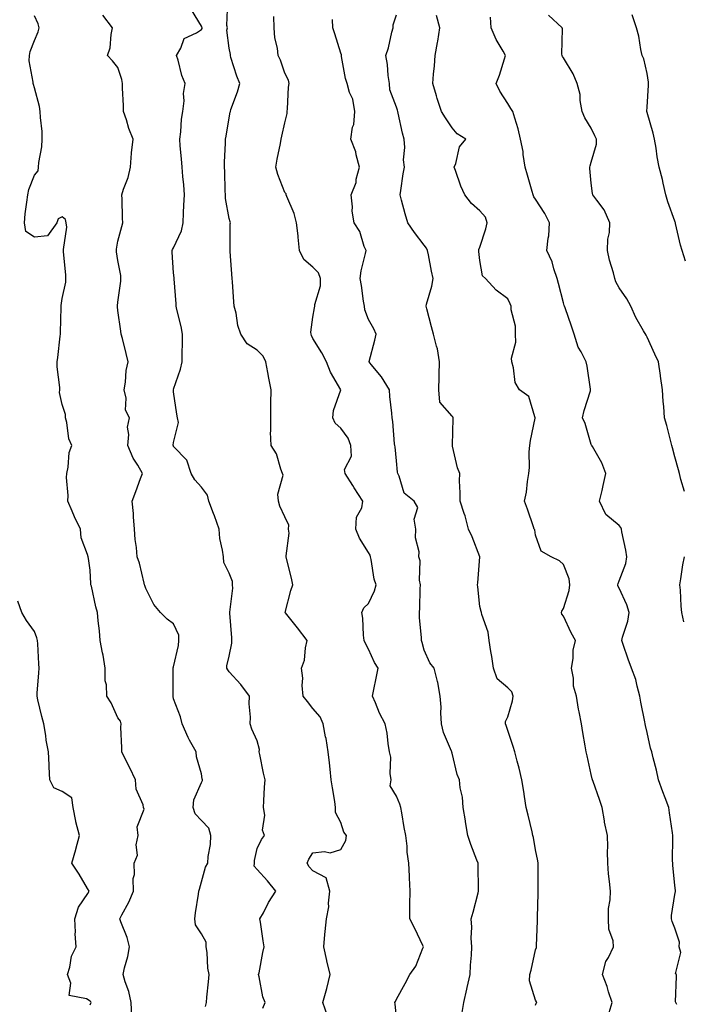
# Model space of a CAD drawing. Units: inches. Extents: x 1039763 to 1042403, y 7208138 to 7210778.
# Drawn here: x 1041703 to 1041941, y 7209641 to 7209995 of the extents above; entities that cross this region are included whole.
import ezdxf

# ---------------------------------------------------------------- set-up
doc = ezdxf.new("R2010")
doc.units = ezdxf.units.IN
doc.header["$MEASUREMENT"] = 0
doc.layers.add('Contour_10397208', color=7, linetype='Continuous', true_color=0x648711)

msp = doc.modelspace()

# ---------------------------------------------------------------- linework, layer by layer
at = {"layer": 'Contour_10397208'}
for points in [[(1041813.26, 7209637.13, 2994), (1041811.62, 7209641.92, 2994), (1041813.03, 7209646.9, 2994), (1041813.05, 7209646.92, 2994), (1041814.22, 7209651.92, 2994), (1041813.11, 7209656.86, 2994), (1041813.09, 7209656.96, 2994), (1041811.96, 7209661.92, 2994), (1041812.41, 7209666.28, 2994), (1041812.52, 7209667.45, 2994), (1041812.99, 7209671.92, 2994), (1041813.77, 7209676.2, 2994), (1041813.66, 7209677.53, 2994), (1041814.14, 7209681.92, 2994), (1041812.8, 7209686.67, 2994), (1041808.05, 7209689.21, 2994), (1041806.74, 7209690.61, 2994), (1041805.96, 7209691.92, 2994), (1041806.6, 7209693.37, 2994), (1041808.05, 7209695.61, 2994), (1041812.27, 7209696.14, 2994), (1041814.28, 7209695.69, 2994), (1041818.05, 7209696.84, 2994), (1041819.92, 7209700.05, 2994), (1041820.12, 7209701.92, 2994), (1041819.16, 7209703.03, 2994), (1041818.05, 7209706.53, 2994), (1041816.23, 7209710.1, 2994), (1041816.25, 7209711.92, 2994), (1041815.94, 7209714.03, 2994), (1041815.08, 7209718.95, 2994), (1041814.67, 7209721.92, 2994), (1041814.22, 7209725.75, 2994), (1041814.09, 7209727.96, 2994), (1041813.58, 7209731.92, 2994), (1041812.78, 7209736.65, 2994), (1041812.62, 7209737.35, 2994), (1041811.78, 7209741.92, 2994), (1041810.67, 7209744.54, 2994), (1041808.05, 7209747.49, 2994), (1041806.12, 7209749.99, 2994), (1041804.59, 7209751.92, 2994), (1041804.24, 7209755.73, 2994), (1041804.46, 7209758.33, 2994), (1041803.97, 7209761.92, 2994), (1041805.08, 7209764.89, 2994), (1041805.41, 7209769.28, 2994), (1041806.06, 7209771.92, 2994), (1041802.52, 7209776.39, 2994), (1041798.19, 7209781.78, 2994), (1041798.07, 7209781.92, 2994), (1041798.09, 7209781.96, 2994), (1041800.14, 7209789.83, 2994), (1041800.86, 7209791.92, 2994), (1041800.41, 7209794.28, 2994), (1041798.64, 7209801.33, 2994), (1041798.52, 7209801.92, 2994), (1041798.42, 7209802.29, 2994), (1041799.55, 7209810.42, 2994), (1041799.34, 7209811.92, 2994), (1041799.46, 7209813.33, 2994), (1041798.05, 7209816.33, 2994), (1041796.25, 7209820.12, 2994), (1041795.73, 7209821.92, 2994), (1041795.47, 7209824.5, 2994), (1041797.37, 7209831.24, 2994), (1041797.21, 7209831.92, 2994), (1041796.6, 7209833.37, 2994), (1041795.02, 7209838.89, 2994), (1041793.07, 7209841.92, 2994), (1041792.89, 7209846.76, 2994), (1041793.01, 7209846.96, 2994), (1041792.95, 7209851.92, 2994), (1041792.99, 7209856.86, 2994), (1041792.97, 7209857, 2994), (1041793.03, 7209861.92, 2994), (1041792.27, 7209866.14, 2994), (1041791.84, 7209868.13, 2994), (1041791.12, 7209871.92, 2994), (1041790.16, 7209874.03, 2994), (1041788.05, 7209876.12, 2994), (1041784.51, 7209878.38, 2994), (1041782.23, 7209881.92, 2994), (1041781.14, 7209885.01, 2994), (1041780.47, 7209889.5, 2994), (1041779.85, 7209891.92, 2994), (1041779.67, 7209893.54, 2994), (1041779.26, 7209900.71, 2994), (1041779.14, 7209901.92, 2994), (1041778.4, 7209911.57, 2994), (1041778.36, 7209911.92, 2994), (1041778.38, 7209912.25, 2994), (1041778.42, 7209921.55, 2994), (1041778.44, 7209921.92, 2994), (1041778.32, 7209922.19, 2994), (1041778.05, 7209923.4, 2994), (1041776.72, 7209930.59, 2994), (1041776.66, 7209931.92, 2994), (1041776.59, 7209933.38, 2994), (1041776.45, 7209940.32, 2994), (1041776.33, 7209941.92, 2994), (1041776.35, 7209943.62, 2994), (1041776.68, 7209950.55, 2994), (1041776.7, 7209951.92, 2994), (1041776.98, 7209952.99, 2994), (1041778.05, 7209959.58, 2994), (1041778.4, 7209961.57, 2994), (1041778.46, 7209961.92, 2994), (1041778.66, 7209962.53, 2994), (1041781.02, 7209968.95, 2994), (1041781.78, 7209971.92, 2994), (1041780.73, 7209974.6, 2994), (1041778.66, 7209981.31, 2994), (1041778.46, 7209981.92, 2994), (1041778.44, 7209982.31, 2994), (1041778.05, 7209984.58, 2994), (1041777.21, 7209991.08, 2994), (1041777.35, 7209991.92, 2994), (1041777.19, 7209992.78, 2994), (1041777.48, 7210001.35, 2994)], [(1041743.07, 7209636.94, 2997), (1041742.82, 7209641.92, 2997), (1041742, 7209645.87, 2997), (1041740.69, 7209649.28, 2997), (1041739.94, 7209651.92, 2997), (1041740.45, 7209654.32, 2997), (1041741.57, 7209658.4, 2997), (1041742.19, 7209661.92, 2997), (1041741.33, 7209665.2, 2997), (1041739.14, 7209670.83, 2997), (1041738.79, 7209671.92, 2997), (1041739.51, 7209673.38, 2997), (1041742.01, 7209677.96, 2997), (1041743.6, 7209681.92, 2997), (1041743.52, 7209686.45, 2997), (1041744.05, 7209687.92, 2997), (1041743.87, 7209691.92, 2997), (1041745.14, 7209694.83, 2997), (1041744.67, 7209698.54, 2997), (1041745.32, 7209701.92, 2997), (1041745, 7209704.97, 2997), (1041747.48, 7209711.35, 2997), (1041747.29, 7209711.92, 2997), (1041747.13, 7209712.84, 2997), (1041744.67, 7209718.54, 2997), (1041744.38, 7209721.92, 2997), (1041742.31, 7209726.18, 2997), (1041740.78, 7209729.19, 2997), (1041739.42, 7209731.92, 2997), (1041739.48, 7209733.35, 2997), (1041739.16, 7209740.81, 2997), (1041739.22, 7209741.92, 2997), (1041739.03, 7209742.9, 2997), (1041738.05, 7209744.13, 2997), (1041735.59, 7209749.46, 2997), (1041734.07, 7209751.92, 2997), (1041733.97, 7209756, 2997), (1041733.5, 7209757.37, 2997), (1041733.44, 7209761.92, 2997), (1041732.76, 7209766.63, 2997), (1041732.54, 7209767.43, 2997), (1041731.72, 7209771.92, 2997), (1041731.45, 7209775.32, 2997), (1041731, 7209778.97, 2997), (1041730.75, 7209781.92, 2997), (1041730.1, 7209783.97, 2997), (1041728.52, 7209791.45, 2997), (1041728.38, 7209791.92, 2997), (1041728.34, 7209792.21, 2997), (1041728.05, 7209797.12, 2997), (1041727.48, 7209801.35, 2997), (1041727.33, 7209801.92, 2997), (1041727.19, 7209802.78, 2997), (1041724.92, 7209808.8, 2997), (1041724.65, 7209811.92, 2997), (1041722.48, 7209816.35, 2997), (1041721.64, 7209818.33, 2997), (1041720.02, 7209821.92, 2997), (1041720.16, 7209824.03, 2997), (1041719.57, 7209830.4, 2997), (1041719.71, 7209831.92, 2997), (1041720.22, 7209834.09, 2997), (1041720.51, 7209839.46, 2997), (1041721.45, 7209841.92, 2997), (1041720.41, 7209844.28, 2997), (1041719.75, 7209850.22, 2997), (1041719.28, 7209851.92, 2997), (1041719.24, 7209853.11, 2997), (1041718.05, 7209856.65, 2997), (1041717.11, 7209860.98, 2997), (1041717.15, 7209861.92, 2997), (1041717.17, 7209862.8, 2997), (1041716.25, 7209870.12, 2997), (1041716.29, 7209871.92, 2997), (1041716.43, 7209873.54, 2997), (1041717.37, 7209881.24, 2997), (1041717.42, 7209881.92, 2997), (1041717.42, 7209882.55, 2997), (1041717.68, 7209891.55, 2997), (1041717.68, 7209891.92, 2997), (1041717.72, 7209892.25, 2997), (1041718.05, 7209894.67, 2997), (1041719.38, 7209900.59, 2997), (1041719.32, 7209901.92, 2997), (1041719.38, 7209903.25, 2997), (1041718.54, 7209911.43, 2997), (1041718.56, 7209911.92, 2997), (1041718.46, 7209912.33, 2997), (1041719.69, 7209920.28, 2997), (1041719.5, 7209921.92, 2997), (1041719.22, 7209923.09, 2997), (1041718.05, 7209924.01, 2997), (1041716.59, 7209923.38, 2997), (1041716.16, 7209921.92, 2997), (1041712.8, 7209917.17, 2997), (1041708.05, 7209916.76, 2997), (1041704.96, 7209918.83, 2997), (1041704.53, 7209921.92, 2997), (1041704.81, 7209925.16, 2997), (1041705.41, 7209929.28, 2997), (1041705.67, 7209931.92, 2997), (1041706.06, 7209933.91, 2997), (1041708.05, 7209938.97, 2997), (1041709.44, 7209940.53, 2997), (1041709.57, 7209941.92, 2997), (1041709.67, 7209943.54, 2997), (1041710.78, 7209949.19, 2997), (1041710.9, 7209951.92, 2997), (1041710.8, 7209954.67, 2997), (1041710.2, 7209959.77, 2997), (1041710.1, 7209961.92, 2997), (1041709.85, 7209963.72, 2997), (1041708.05, 7209970.38, 2997), (1041707.7, 7209971.57, 2997), (1041707.6, 7209971.92, 2997), (1041707.6, 7209972.37, 2997), (1041706.23, 7209980.1, 2997), (1041706.25, 7209981.92, 2997), (1041706.53, 7209983.44, 2997), (1041708.05, 7209987.33, 2997), (1041709.48, 7209990.49, 2997), (1041709.83, 7209991.92, 2997), (1041709.44, 7209993.31, 2997), (1041708.05, 7209996.22, 2997)], [(1041769.53, 7209640.44, 2996), (1041769.83, 7209641.92, 2996), (1041770, 7209643.87, 2996), (1041770.63, 7209649.34, 2996), (1041770.86, 7209651.92, 2996), (1041770.37, 7209654.24, 2996), (1041770.1, 7209659.87, 2996), (1041769.79, 7209661.92, 2996), (1041769.69, 7209663.56, 2996), (1041768.05, 7209666.53, 2996), (1041765.92, 7209669.79, 2996), (1041765.71, 7209671.92, 2996), (1041765.92, 7209674.05, 2996), (1041766.98, 7209680.85, 2996), (1041767.09, 7209681.92, 2996), (1041767.33, 7209682.64, 2996), (1041768.05, 7209685.28, 2996), (1041769.46, 7209690.51, 2996), (1041770.37, 7209691.92, 2996), (1041770.43, 7209694.3, 2996), (1041771.33, 7209698.64, 2996), (1041771.39, 7209701.92, 2996), (1041770.67, 7209704.54, 2996), (1041768.05, 7209707.21, 2996), (1041765.78, 7209709.65, 2996), (1041765.12, 7209711.92, 2996), (1041765.32, 7209714.65, 2996), (1041768.05, 7209720.87, 2996), (1041768.4, 7209721.57, 2996), (1041768.38, 7209721.92, 2996), (1041768.32, 7209722.19, 2996), (1041768.05, 7209724.03, 2996), (1041766.29, 7209730.16, 2996), (1041766.12, 7209731.92, 2996), (1041763.81, 7209736.16, 2996), (1041763.25, 7209737.12, 2996), (1041761.08, 7209741.92, 2996), (1041760.59, 7209744.46, 2996), (1041758.05, 7209750.94, 2996), (1041757.87, 7209751.74, 2996), (1041757.85, 7209751.92, 2996), (1041757.85, 7209752.12, 2996), (1041757.93, 7209761.8, 2996), (1041757.95, 7209761.92, 2996), (1041757.91, 7209762.06, 2996), (1041758.05, 7209762.45, 2996), (1041759.87, 7209770.1, 2996), (1041759.94, 7209771.92, 2996), (1041759.89, 7209773.76, 2996), (1041758.05, 7209777.94, 2996), (1041755.69, 7209779.56, 2996), (1041753.38, 7209781.92, 2996), (1041750.96, 7209784.83, 2996), (1041748.05, 7209790.57, 2996), (1041747.76, 7209791.63, 2996), (1041747.64, 7209791.92, 2996), (1041747.46, 7209792.51, 2996), (1041745.75, 7209799.62, 2996), (1041744.98, 7209801.92, 2996), (1041744.69, 7209805.28, 2996), (1041744.28, 7209808.15, 2996), (1041743.99, 7209811.92, 2996), (1041743.66, 7209816.31, 2996), (1041743.6, 7209817.47, 2996), (1041743.23, 7209821.92, 2996), (1041744.53, 7209825.44, 2996), (1041746.17, 7209830.05, 2996), (1041746.86, 7209831.92, 2996), (1041745.16, 7209834.81, 2996), (1041743.48, 7209837.35, 2996), (1041741.62, 7209841.92, 2996), (1041742.01, 7209845.88, 2996), (1041741.45, 7209848.52, 2996), (1041742.17, 7209851.92, 2996), (1041740.78, 7209854.65, 2996), (1041741.04, 7209858.93, 2996), (1041740.35, 7209861.92, 2996), (1041740.8, 7209864.67, 2996), (1041741.08, 7209868.89, 2996), (1041741.7, 7209871.92, 2996), (1041741.04, 7209874.91, 2996), (1041739.65, 7209880.32, 2996), (1041739.28, 7209881.92, 2996), (1041739.14, 7209883.01, 2996), (1041738.05, 7209890.4, 2996), (1041737.87, 7209891.74, 2996), (1041737.89, 7209891.92, 2996), (1041737.89, 7209892.08, 2996), (1041738.05, 7209893.4, 2996), (1041739.09, 7209900.88, 2996), (1041739.1, 7209901.92, 2996), (1041739.1, 7209902.97, 2996), (1041738.05, 7209908.33, 2996), (1041737.56, 7209911.43, 2996), (1041737.56, 7209911.92, 2996), (1041737.52, 7209912.45, 2996), (1041738.05, 7209915.3, 2996), (1041739.44, 7209920.53, 2996), (1041739.81, 7209921.92, 2996), (1041739.69, 7209923.56, 2996), (1041739.61, 7209930.36, 2996), (1041739.51, 7209931.92, 2996), (1041740.08, 7209933.95, 2996), (1041741.76, 7209938.21, 2996), (1041742.54, 7209941.92, 2996), (1041742.99, 7209946.86, 2996), (1041742.99, 7209946.98, 2996), (1041743.54, 7209951.92, 2996), (1041741.92, 7209955.79, 2996), (1041741.14, 7209958.83, 2996), (1041740.12, 7209961.92, 2996), (1041740.1, 7209963.97, 2996), (1041739.67, 7209970.3, 2996), (1041739.65, 7209971.92, 2996), (1041739.48, 7209973.35, 2996), (1041738.05, 7209977.7, 2996), (1041736.14, 7209980.01, 2996), (1041734.36, 7209981.92, 2996), (1041735.3, 7209984.67, 2996), (1041735.61, 7209989.48, 2996), (1041736.16, 7209991.92, 2996), (1041732.62, 7209996.49, 2996)], [(1041790.12, 7209639.85, 2995), (1041790.9, 7209641.92, 2995), (1041790.08, 7209643.95, 2995), (1041788.79, 7209651.18, 2995), (1041788.58, 7209651.92, 2995), (1041788.73, 7209652.6, 2995), (1041790.08, 7209659.89, 2995), (1041790.61, 7209661.92, 2995), (1041790.2, 7209664.07, 2995), (1041789.26, 7209670.71, 2995), (1041789.05, 7209671.92, 2995), (1041790.28, 7209674.15, 2995), (1041792.17, 7209677.8, 2995), (1041794.75, 7209681.92, 2995), (1041791.72, 7209685.59, 2995), (1041788.05, 7209689.63, 2995), (1041787.03, 7209690.9, 2995), (1041787.07, 7209691.92, 2995), (1041787.11, 7209692.86, 2995), (1041788.05, 7209697.17, 2995), (1041789.57, 7209700.4, 2995), (1041790.73, 7209701.92, 2995), (1041789.92, 7209703.8, 2995), (1041790.82, 7209709.15, 2995), (1041790.35, 7209711.92, 2995), (1041790.51, 7209714.38, 2995), (1041790.73, 7209719.24, 2995), (1041790.92, 7209721.92, 2995), (1041790.37, 7209724.24, 2995), (1041789.01, 7209730.96, 2995), (1041788.79, 7209731.92, 2995), (1041788.85, 7209732.72, 2995), (1041788.05, 7209735.83, 2995), (1041786.19, 7209740.06, 2995), (1041785.55, 7209741.92, 2995), (1041785.65, 7209744.32, 2995), (1041785.24, 7209749.11, 2995), (1041785.32, 7209751.92, 2995), (1041782.19, 7209756.06, 2995), (1041778.05, 7209760.67, 2995), (1041777.52, 7209761.39, 2995), (1041777.17, 7209761.92, 2995), (1041777.15, 7209762.82, 2995), (1041778.05, 7209766.33, 2995), (1041778.97, 7209771, 2995), (1041778.91, 7209771.92, 2995), (1041779.01, 7209772.88, 2995), (1041778.21, 7209781.76, 2995), (1041778.23, 7209781.92, 2995), (1041778.19, 7209782.06, 2995), (1041779.32, 7209790.65, 2995), (1041779.2, 7209791.92, 2995), (1041779.16, 7209793.03, 2995), (1041778.05, 7209796.1, 2995), (1041776.08, 7209799.95, 2995), (1041775.94, 7209801.92, 2995), (1041775.65, 7209804.32, 2995), (1041774.71, 7209808.58, 2995), (1041774.36, 7209811.92, 2995), (1041772.8, 7209816.67, 2995), (1041772.42, 7209817.55, 2995), (1041770.75, 7209821.92, 2995), (1041770.24, 7209824.11, 2995), (1041768.05, 7209826.94, 2995), (1041765.67, 7209829.54, 2995), (1041764.42, 7209831.92, 2995), (1041762.82, 7209836.69, 2995), (1041758.05, 7209841.61, 2995), (1041757.97, 7209841.84, 2995), (1041757.93, 7209841.92, 2995), (1041757.95, 7209842.02, 2995), (1041758.05, 7209843.05, 2995), (1041759.79, 7209850.18, 2995), (1041759.5, 7209851.92, 2995), (1041759.26, 7209853.13, 2995), (1041758.05, 7209861.14, 2995), (1041757.97, 7209861.84, 2995), (1041757.95, 7209861.92, 2995), (1041757.97, 7209862, 2995), (1041758.05, 7209862.21, 2995), (1041760.59, 7209869.38, 2995), (1041761.16, 7209871.92, 2995), (1041761.16, 7209875.03, 2995), (1041761.29, 7209878.68, 2995), (1041761.29, 7209881.92, 2995), (1041760.82, 7209884.69, 2995), (1041759.22, 7209890.75, 2995), (1041758.99, 7209891.92, 2995), (1041758.93, 7209892.8, 2995), (1041758.23, 7209901.74, 2995), (1041758.21, 7209901.92, 2995), (1041758.21, 7209902.08, 2995), (1041758.05, 7209903.99, 2995), (1041757.52, 7209911.39, 2995), (1041757.54, 7209911.92, 2995), (1041757.68, 7209912.29, 2995), (1041758.05, 7209912.9, 2995), (1041760.94, 7209919.03, 2995), (1041761.43, 7209921.92, 2995), (1041761.64, 7209925.51, 2995), (1041761.78, 7209928.19, 2995), (1041762.01, 7209931.92, 2995), (1041761.7, 7209935.57, 2995), (1041761.41, 7209938.56, 2995), (1041761.12, 7209941.92, 2995), (1041760.94, 7209944.81, 2995), (1041760.47, 7209949.5, 2995), (1041760.32, 7209951.92, 2995), (1041760.69, 7209954.56, 2995), (1041760.86, 7209959.11, 2995), (1041761.35, 7209961.92, 2995), (1041761.8, 7209965.67, 2995), (1041761.59, 7209968.38, 2995), (1041762.23, 7209971.92, 2995), (1041760.96, 7209974.83, 2995), (1041759.69, 7209980.28, 2995), (1041759.14, 7209981.92, 2995), (1041760.69, 7209984.56, 2995), (1041761.88, 7209988.09, 2995), (1041766.27, 7209990.14, 2995), (1041768.05, 7209991.33, 2995), (1041768.26, 7209991.71, 2995), (1041768.28, 7209991.92, 2995), (1041768.25, 7209992.12, 2995), (1041768.05, 7209992.53, 2995), (1041764.5, 7209998.37, 2995)], [(1041838.05, 7209636.55, 2993), (1041837.58, 7209641.45, 2993), (1041837.54, 7209641.92, 2993), (1041837.68, 7209642.29, 2993), (1041838.05, 7209643.07, 2993), (1041841.19, 7209648.78, 2993), (1041842.84, 7209651.92, 2993), (1041845.04, 7209654.93, 2993), (1041847.54, 7209661.41, 2993), (1041847.8, 7209661.92, 2993), (1041847.54, 7209662.43, 2993), (1041844.65, 7209668.52, 2993), (1041842.91, 7209671.92, 2993), (1041842.93, 7209676.8, 2993), (1041842.93, 7209677.04, 2993), (1041842.95, 7209681.92, 2993), (1041842.76, 7209686.63, 2993), (1041842.72, 7209687.25, 2993), (1041842.52, 7209691.92, 2993), (1041841.98, 7209695.85, 2993), (1041841.88, 7209698.09, 2993), (1041841.45, 7209701.92, 2993), (1041840.9, 7209704.77, 2993), (1041839.98, 7209709.99, 2993), (1041839.61, 7209711.92, 2993), (1041839.28, 7209713.15, 2993), (1041838.05, 7209716.04, 2993), (1041835.88, 7209719.75, 2993), (1041836.17, 7209721.92, 2993), (1041835.8, 7209724.17, 2993), (1041836.12, 7209729.99, 2993), (1041835.59, 7209731.92, 2993), (1041835.06, 7209734.91, 2993), (1041834.73, 7209738.6, 2993), (1041834.01, 7209741.92, 2993), (1041831.98, 7209745.85, 2993), (1041830.51, 7209749.46, 2993), (1041829.42, 7209751.92, 2993), (1041829.79, 7209753.66, 2993), (1041830.96, 7209759.01, 2993), (1041831.53, 7209761.92, 2993), (1041830.18, 7209764.05, 2993), (1041828.05, 7209768.76, 2993), (1041826.92, 7209770.79, 2993), (1041826.51, 7209771.92, 2993), (1041826.21, 7209773.76, 2993), (1041826.06, 7209779.93, 2993), (1041825.59, 7209781.92, 2993), (1041826.35, 7209783.62, 2993), (1041828.05, 7209785.22, 2993), (1041830.24, 7209789.73, 2993), (1041830.82, 7209791.92, 2993), (1041830.04, 7209793.91, 2993), (1041828.97, 7209801, 2993), (1041828.71, 7209801.92, 2993), (1041828.67, 7209802.55, 2993), (1041828.05, 7209803.56, 2993), (1041824.75, 7209808.62, 2993), (1041823.52, 7209811.92, 2993), (1041823.75, 7209816.22, 2993), (1041825.67, 7209819.54, 2993), (1041826.06, 7209821.92, 2993), (1041822.89, 7209826.76, 2993), (1041822.41, 7209827.56, 2993), (1041819.67, 7209831.92, 2993), (1041819.44, 7209833.31, 2993), (1041821.88, 7209838.09, 2993), (1041821.72, 7209841.92, 2993), (1041820.69, 7209844.56, 2993), (1041818.05, 7209848.13, 2993), (1041816.02, 7209849.89, 2993), (1041815.28, 7209851.92, 2993), (1041815.51, 7209854.46, 2993), (1041818.05, 7209861.92, 2993), (1041814.44, 7209868.31, 2993), (1041812.93, 7209871.92, 2993), (1041811.29, 7209875.16, 2993), (1041808.05, 7209880.34, 2993), (1041807.6, 7209881.47, 2993), (1041807.48, 7209881.92, 2993), (1041807.37, 7209882.6, 2993), (1041808.05, 7209888.05, 2993), (1041808.62, 7209891.35, 2993), (1041808.71, 7209891.92, 2993), (1041808.71, 7209892.58, 2993), (1041810.75, 7209899.22, 2993), (1041810.78, 7209901.92, 2993), (1041810.08, 7209903.95, 2993), (1041808.05, 7209905.98, 2993), (1041804.85, 7209908.72, 2993), (1041803.32, 7209911.92, 2993), (1041802.82, 7209916.69, 2993), (1041802.74, 7209917.23, 2993), (1041802.21, 7209921.92, 2993), (1041801.39, 7209925.26, 2993), (1041798.67, 7209931.3, 2993), (1041798.46, 7209931.92, 2993), (1041798.48, 7209932.35, 2993), (1041798.05, 7209932.78, 2993), (1041795.43, 7209939.3, 2993), (1041794.75, 7209941.92, 2993), (1041795.24, 7209944.73, 2993), (1041796.45, 7209950.32, 2993), (1041796.74, 7209951.92, 2993), (1041796.96, 7209953.01, 2993), (1041798.05, 7209957.78, 2993), (1041798.81, 7209961.16, 2993), (1041798.87, 7209961.92, 2993), (1041799.01, 7209962.88, 2993), (1041799.34, 7209970.63, 2993), (1041799.55, 7209971.92, 2993), (1041799.26, 7209973.13, 2993), (1041798.05, 7209975.67, 2993), (1041796.41, 7209980.28, 2993), (1041795.57, 7209981.92, 2993), (1041795.32, 7209984.65, 2993), (1041794.42, 7209988.29, 2993), (1041794.2, 7209991.92, 2993), (1041794.03, 7209995.94, 2993)], [(1041861.62, 7209638.35, 2992), (1041862.27, 7209641.92, 2992), (1041863.3, 7209646.67, 2992), (1041863.46, 7209647.33, 2992), (1041864.51, 7209651.92, 2992), (1041864.65, 7209655.32, 2992), (1041864.98, 7209658.85, 2992), (1041865.12, 7209661.92, 2992), (1041864.92, 7209665.05, 2992), (1041865.14, 7209669.01, 2992), (1041864.89, 7209671.92, 2992), (1041865.65, 7209674.32, 2992), (1041867.42, 7209681.3, 2992), (1041867.6, 7209681.92, 2992), (1041867.58, 7209682.39, 2992), (1041867.41, 7209691.28, 2992), (1041867.37, 7209691.92, 2992), (1041866.98, 7209692.99, 2992), (1041864.81, 7209698.68, 2992), (1041863.75, 7209701.92, 2992), (1041862.87, 7209706.74, 2992), (1041862.84, 7209707.13, 2992), (1041862.05, 7209711.92, 2992), (1041861.74, 7209715.61, 2992), (1041861, 7209718.97, 2992), (1041860.69, 7209721.92, 2992), (1041859.89, 7209723.76, 2992), (1041858.05, 7209731.49, 2992), (1041857.95, 7209731.82, 2992), (1041857.93, 7209731.92, 2992), (1041857.87, 7209732.1, 2992), (1041855.02, 7209738.89, 2992), (1041854.3, 7209741.92, 2992), (1041854.05, 7209745.92, 2992), (1041854.1, 7209747.97, 2992), (1041853.79, 7209751.92, 2992), (1041852.95, 7209756.82, 2992), (1041852.84, 7209757.13, 2992), (1041851.62, 7209761.92, 2992), (1041850.04, 7209763.91, 2992), (1041848.05, 7209768.44, 2992), (1041847.37, 7209771.24, 2992), (1041847.09, 7209771.92, 2992), (1041847.13, 7209772.84, 2992), (1041846.31, 7209780.18, 2992), (1041846.37, 7209781.92, 2992), (1041846.45, 7209783.52, 2992), (1041846.62, 7209790.49, 2992), (1041846.7, 7209791.92, 2992), (1041846.39, 7209793.58, 2992), (1041846.6, 7209800.47, 2992), (1041846.14, 7209801.92, 2992), (1041846.23, 7209803.74, 2992), (1041844.91, 7209808.78, 2992), (1041845, 7209811.92, 2992), (1041844.44, 7209815.53, 2992), (1041845.76, 7209819.63, 2992), (1041844.48, 7209821.92, 2992), (1041840.88, 7209824.75, 2992), (1041839.07, 7209830.9, 2992), (1041838.54, 7209831.92, 2992), (1041838.5, 7209832.37, 2992), (1041838.05, 7209836.39, 2992), (1041837.6, 7209841.47, 2992), (1041837.48, 7209841.92, 2992), (1041837.39, 7209842.58, 2992), (1041836.72, 7209850.59, 2992), (1041836.51, 7209851.92, 2992), (1041836.43, 7209853.54, 2992), (1041835.65, 7209859.52, 2992), (1041835.55, 7209861.92, 2992), (1041832.72, 7209866.59, 2992), (1041828.99, 7209870.98, 2992), (1041828.23, 7209871.92, 2992), (1041828.28, 7209872.15, 2992), (1041830.26, 7209879.71, 2992), (1041830.84, 7209881.92, 2992), (1041829.91, 7209883.78, 2992), (1041828.05, 7209887.21, 2992), (1041826.72, 7209890.59, 2992), (1041826.57, 7209891.92, 2992), (1041826.27, 7209893.7, 2992), (1041825.51, 7209899.38, 2992), (1041825.08, 7209901.92, 2992), (1041825.35, 7209904.62, 2992), (1041827.01, 7209910.88, 2992), (1041827.17, 7209911.92, 2992), (1041826.53, 7209913.44, 2992), (1041824.91, 7209918.78, 2992), (1041822.95, 7209921.92, 2992), (1041822.21, 7209926.08, 2992), (1041822.35, 7209927.62, 2992), (1041821.86, 7209931.92, 2992), (1041823.58, 7209936.39, 2992), (1041823.67, 7209937.55, 2992), (1041824.75, 7209941.92, 2992), (1041823.62, 7209946.35, 2992), (1041823.52, 7209947.39, 2992), (1041821.72, 7209951.92, 2992), (1041822.35, 7209956.22, 2992), (1041822.72, 7209957.25, 2992), (1041823.11, 7209961.92, 2992), (1041822.46, 7209966.33, 2992), (1041821.23, 7209968.74, 2992), (1041820.34, 7209971.92, 2992), (1041819.81, 7209973.68, 2992), (1041818.38, 7209981.59, 2992), (1041818.3, 7209981.92, 2992), (1041818.32, 7209982.19, 2992), (1041818.05, 7209982.8, 2992), (1041815.92, 7209989.79, 2992), (1041815.2, 7209991.92, 2992), (1041815.1, 7209994.87, 2992)], [(1041888.05, 7209641, 2991), (1041888.26, 7209641.71, 2991), (1041888.52, 7209641.92, 2991), (1041888.32, 7209642.19, 2991), (1041888.05, 7209642.74, 2991), (1041885.86, 7209649.73, 2991), (1041885.92, 7209651.92, 2991), (1041886.49, 7209653.48, 2991), (1041888.05, 7209660.87, 2991), (1041888.34, 7209661.63, 2991), (1041888.4, 7209661.92, 2991), (1041888.4, 7209662.27, 2991), (1041888.69, 7209671.28, 2991), (1041888.69, 7209671.92, 2991), (1041888.67, 7209672.55, 2991), (1041888.97, 7209681, 2991), (1041888.95, 7209681.92, 2991), (1041888.91, 7209682.78, 2991), (1041888.99, 7209690.98, 2991), (1041888.95, 7209691.92, 2991), (1041888.87, 7209692.74, 2991), (1041888.05, 7209696.74, 2991), (1041887.25, 7209701.12, 2991), (1041887.05, 7209701.92, 2991), (1041886.76, 7209703.21, 2991), (1041885.32, 7209709.19, 2991), (1041884.71, 7209711.92, 2991), (1041884.05, 7209715.92, 2991), (1041883.77, 7209717.64, 2991), (1041883.05, 7209721.92, 2991), (1041882.15, 7209726.02, 2991), (1041881.43, 7209728.54, 2991), (1041880.61, 7209731.92, 2991), (1041880, 7209733.87, 2991), (1041878.05, 7209739.58, 2991), (1041877.46, 7209741.33, 2991), (1041877.23, 7209741.92, 2991), (1041877.21, 7209742.76, 2991), (1041878.05, 7209744.44, 2991), (1041879.75, 7209750.22, 2991), (1041880.04, 7209751.92, 2991), (1041879.57, 7209753.44, 2991), (1041878.05, 7209754.95, 2991), (1041874.3, 7209758.17, 2991), (1041872.87, 7209761.92, 2991), (1041872.31, 7209766.18, 2991), (1041872, 7209767.97, 2991), (1041871.41, 7209771.92, 2991), (1041871.06, 7209774.93, 2991), (1041868.75, 7209781.22, 2991), (1041868.62, 7209781.92, 2991), (1041868.5, 7209782.37, 2991), (1041868.05, 7209784.15, 2991), (1041867.31, 7209791.18, 2991), (1041867.21, 7209791.92, 2991), (1041867.31, 7209792.66, 2991), (1041868.03, 7209801.9, 2991), (1041868.03, 7209801.92, 2991), (1041868.01, 7209801.96, 2991), (1041865.24, 7209809.11, 2991), (1041863.97, 7209811.92, 2991), (1041862.8, 7209816.67, 2991), (1041862.41, 7209817.56, 2991), (1041860.98, 7209821.92, 2991), (1041861, 7209824.87, 2991), (1041860.76, 7209829.21, 2991), (1041860.78, 7209831.92, 2991), (1041860, 7209833.87, 2991), (1041858.23, 7209841.74, 2991), (1041858.17, 7209841.92, 2991), (1041858.19, 7209842.06, 2991), (1041858.4, 7209851.57, 2991), (1041858.42, 7209851.92, 2991), (1041858.3, 7209852.17, 2991), (1041858.05, 7209852.49, 2991), (1041853.62, 7209857.49, 2991), (1041853.3, 7209861.92, 2991), (1041853.4, 7209866.57, 2991), (1041853.42, 7209867.29, 2991), (1041853.54, 7209871.92, 2991), (1041852.78, 7209876.65, 2991), (1041852.42, 7209877.55, 2991), (1041851.37, 7209881.92, 2991), (1041850.61, 7209884.48, 2991), (1041848.95, 7209891.02, 2991), (1041848.69, 7209891.92, 2991), (1041848.85, 7209892.72, 2991), (1041850.84, 7209899.13, 2991), (1041851.23, 7209901.92, 2991), (1041850.71, 7209904.58, 2991), (1041849.55, 7209910.42, 2991), (1041849.26, 7209911.92, 2991), (1041848.91, 7209912.78, 2991), (1041848.05, 7209913.85, 2991), (1041844.57, 7209918.44, 2991), (1041842.17, 7209921.92, 2991), (1041841.23, 7209925.1, 2991), (1041839.89, 7209930.08, 2991), (1041839.36, 7209931.92, 2991), (1041839.65, 7209933.52, 2991), (1041840.47, 7209939.5, 2991), (1041840.96, 7209941.92, 2991), (1041840.61, 7209944.48, 2991), (1041841.06, 7209948.91, 2991), (1041840.8, 7209951.92, 2991), (1041840.2, 7209954.07, 2991), (1041838.67, 7209961.3, 2991), (1041838.52, 7209961.92, 2991), (1041838.44, 7209962.31, 2991), (1041838.05, 7209963.48, 2991), (1041835.76, 7209969.63, 2991), (1041835.57, 7209971.92, 2991), (1041835.12, 7209974.85, 2991), (1041834.89, 7209978.76, 2991), (1041834.28, 7209981.92, 2991), (1041835.24, 7209984.73, 2991), (1041836.47, 7209990.34, 2991), (1041836.92, 7209991.92, 2991), (1041836.94, 7209993.03, 2991), (1041838.05, 7209996.55, 2991)], [(1041914.42, 7209638.29, 2990), (1041915.53, 7209641.92, 2990), (1041914.26, 7209645.71, 2990), (1041913.73, 7209647.6, 2990), (1041912.03, 7209651.92, 2990), (1041913.32, 7209656.65, 2990), (1041914.18, 7209658.05, 2990), (1041915.98, 7209661.92, 2990), (1041915.92, 7209664.05, 2990), (1041914.34, 7209668.21, 2990), (1041914.28, 7209671.92, 2990), (1041914.28, 7209675.69, 2990), (1041914.87, 7209678.74, 2990), (1041914.89, 7209681.92, 2990), (1041914.63, 7209685.34, 2990), (1041914.18, 7209688.05, 2990), (1041913.97, 7209691.92, 2990), (1041913.83, 7209696.14, 2990), (1041913.95, 7209697.82, 2990), (1041913.81, 7209701.92, 2990), (1041912.84, 7209706.71, 2990), (1041912.78, 7209707.19, 2990), (1041911.94, 7209711.92, 2990), (1041910.98, 7209714.85, 2990), (1041908.66, 7209721.31, 2990), (1041908.46, 7209721.92, 2990), (1041908.38, 7209722.25, 2990), (1041908.05, 7209723.83, 2990), (1041906.59, 7209730.46, 2990), (1041906.23, 7209731.92, 2990), (1041905.86, 7209734.11, 2990), (1041904.98, 7209738.85, 2990), (1041904.48, 7209741.92, 2990), (1041903.66, 7209746.31, 2990), (1041903.42, 7209747.29, 2990), (1041902.68, 7209751.92, 2990), (1041901.64, 7209755.51, 2990), (1041901.62, 7209758.35, 2990), (1041900.96, 7209761.92, 2990), (1041901.53, 7209765.4, 2990), (1041901.51, 7209768.46, 2990), (1041902.37, 7209771.92, 2990), (1041900.84, 7209774.71, 2990), (1041898.05, 7209780.65, 2990), (1041897.46, 7209781.33, 2990), (1041897.37, 7209781.92, 2990), (1041897.5, 7209782.47, 2990), (1041898.05, 7209783.44, 2990), (1041900.06, 7209789.91, 2990), (1041900.32, 7209791.92, 2990), (1041900.12, 7209793.99, 2990), (1041898.05, 7209799.15, 2990), (1041896.59, 7209800.46, 2990), (1041893.66, 7209801.92, 2990), (1041890.1, 7209803.97, 2990), (1041888.05, 7209809.73, 2990), (1041887.72, 7209811.59, 2990), (1041887.56, 7209811.92, 2990), (1041887.29, 7209812.68, 2990), (1041885.18, 7209819.05, 2990), (1041884.07, 7209821.92, 2990), (1041884.75, 7209825.22, 2990), (1041885.14, 7209829.01, 2990), (1041885.65, 7209831.92, 2990), (1041885.9, 7209834.07, 2990), (1041885.78, 7209839.65, 2990), (1041886, 7209841.92, 2990), (1041886.23, 7209843.74, 2990), (1041887.85, 7209851.72, 2990), (1041887.89, 7209851.92, 2990), (1041887.72, 7209852.25, 2990), (1041885.65, 7209859.52, 2990), (1041882.31, 7209861.92, 2990), (1041880.65, 7209864.52, 2990), (1041880.12, 7209869.85, 2990), (1041879.46, 7209871.92, 2990), (1041879.4, 7209873.27, 2990), (1041880.92, 7209879.05, 2990), (1041880.86, 7209881.92, 2990), (1041880.86, 7209884.73, 2990), (1041879.28, 7209890.69, 2990), (1041879.28, 7209891.92, 2990), (1041878.93, 7209892.8, 2990), (1041878.05, 7209894.65, 2990), (1041873.89, 7209897.76, 2990), (1041870.08, 7209901.92, 2990), (1041869.01, 7209902.88, 2990), (1041868.05, 7209908.35, 2990), (1041867.72, 7209911.59, 2990), (1041867.66, 7209911.92, 2990), (1041867.68, 7209912.29, 2990), (1041868.05, 7209913.13, 2990), (1041870.22, 7209919.75, 2990), (1041870.67, 7209921.92, 2990), (1041870.06, 7209923.93, 2990), (1041868.05, 7209926.18, 2990), (1041864.98, 7209928.85, 2990), (1041862.64, 7209931.92, 2990), (1041861.21, 7209935.08, 2990), (1041859.3, 7209940.67, 2990), (1041858.83, 7209941.92, 2990), (1041859.38, 7209943.25, 2990), (1041860.75, 7209949.22, 2990), (1041863.05, 7209951.92, 2990), (1041859.94, 7209953.81, 2990), (1041858.05, 7209956, 2990), (1041855.71, 7209959.58, 2990), (1041854.28, 7209961.92, 2990), (1041852.7, 7209966.57, 2990), (1041852.48, 7209967.49, 2990), (1041851.19, 7209971.92, 2990), (1041851.39, 7209975.26, 2990), (1041851.76, 7209978.21, 2990), (1041851.94, 7209981.92, 2990), (1041852.78, 7209986.65, 2990), (1041852.89, 7209987.08, 2990), (1041853.62, 7209991.92, 2990), (1041852.44, 7209996.31, 2990)], [(1041938.77, 7209641.2, 2989), (1041938.36, 7209641.92, 2989), (1041938.32, 7209642.19, 2989), (1041938.69, 7209651.28, 2989), (1041938.64, 7209651.92, 2989), (1041938.28, 7209652.15, 2989), (1041940.14, 7209659.83, 2989), (1041939.57, 7209661.92, 2989), (1041939.69, 7209663.56, 2989), (1041938.05, 7209668.56, 2989), (1041937.11, 7209670.98, 2989), (1041936.8, 7209671.92, 2989), (1041936.86, 7209673.11, 2989), (1041938.05, 7209680.73, 2989), (1041938.25, 7209681.72, 2989), (1041938.25, 7209682.12, 2989), (1041938.05, 7209683.89, 2989), (1041937.33, 7209691.2, 2989), (1041937.27, 7209691.92, 2989), (1041937.23, 7209692.74, 2989), (1041937.33, 7209701.2, 2989), (1041937.29, 7209701.92, 2989), (1041937.15, 7209702.82, 2989), (1041936.14, 7209710.01, 2989), (1041935.86, 7209711.92, 2989), (1041934.57, 7209715.4, 2989), (1041933.71, 7209717.58, 2989), (1041932.19, 7209721.92, 2989), (1041931.47, 7209725.34, 2989), (1041930.24, 7209729.73, 2989), (1041929.73, 7209731.92, 2989), (1041929.36, 7209733.23, 2989), (1041928.05, 7209738.85, 2989), (1041927.52, 7209741.39, 2989), (1041927.44, 7209741.92, 2989), (1041927.31, 7209742.66, 2989), (1041925.88, 7209749.75, 2989), (1041925.49, 7209751.92, 2989), (1041924.48, 7209755.49, 2989), (1041924.05, 7209757.92, 2989), (1041922.5, 7209761.92, 2989), (1041921.33, 7209765.2, 2989), (1041919.46, 7209770.51, 2989), (1041918.97, 7209771.92, 2989), (1041919.2, 7209773.07, 2989), (1041921.16, 7209778.81, 2989), (1041921.6, 7209781.92, 2989), (1041920.86, 7209784.73, 2989), (1041918.05, 7209790.71, 2989), (1041917.62, 7209791.49, 2989), (1041917.52, 7209791.92, 2989), (1041917.64, 7209792.33, 2989), (1041918.05, 7209793.33, 2989), (1041920.45, 7209799.52, 2989), (1041920.82, 7209801.92, 2989), (1041920.49, 7209804.36, 2989), (1041919.05, 7209810.92, 2989), (1041918.89, 7209811.92, 2989), (1041918.64, 7209812.51, 2989), (1041918.05, 7209813.23, 2989), (1041913.26, 7209817.13, 2989), (1041911, 7209821.92, 2989), (1041911.9, 7209825.77, 2989), (1041912.35, 7209827.62, 2989), (1041913.3, 7209831.92, 2989), (1041911.86, 7209835.73, 2989), (1041908.42, 7209841.55, 2989), (1041908.23, 7209841.92, 2989), (1041908.15, 7209842.02, 2989), (1041908.05, 7209842.29, 2989), (1041905.9, 7209849.77, 2989), (1041904.83, 7209851.92, 2989), (1041905.51, 7209854.46, 2989), (1041907.72, 7209861.59, 2989), (1041907.82, 7209861.92, 2989), (1041907.78, 7209862.19, 2989), (1041906.55, 7209870.42, 2989), (1041906.23, 7209871.92, 2989), (1041904.38, 7209875.59, 2989), (1041903.36, 7209877.23, 2989), (1041901.86, 7209881.92, 2989), (1041900.96, 7209884.83, 2989), (1041898.62, 7209891.35, 2989), (1041898.42, 7209891.92, 2989), (1041898.36, 7209892.23, 2989), (1041898.05, 7209893.11, 2989), (1041896.23, 7209900.1, 2989), (1041895.75, 7209901.92, 2989), (1041894.57, 7209905.4, 2989), (1041894.03, 7209907.9, 2989), (1041892.09, 7209911.92, 2989), (1041892.54, 7209916.41, 2989), (1041892.78, 7209917.19, 2989), (1041893.05, 7209921.92, 2989), (1041891.35, 7209925.22, 2989), (1041888.05, 7209930.44, 2989), (1041887.37, 7209931.24, 2989), (1041887.19, 7209931.92, 2989), (1041886.82, 7209933.15, 2989), (1041885.08, 7209938.95, 2989), (1041884.24, 7209941.92, 2989), (1041883.58, 7209946.39, 2989), (1041883.58, 7209947.45, 2989), (1041882.68, 7209951.92, 2989), (1041881.76, 7209955.63, 2989), (1041880.55, 7209959.42, 2989), (1041879.85, 7209961.92, 2989), (1041879.12, 7209962.99, 2989), (1041878.05, 7209964.69, 2989), (1041875.24, 7209969.11, 2989), (1041873.87, 7209971.92, 2989), (1041875.1, 7209974.87, 2989), (1041876.88, 7209980.75, 2989), (1041877.29, 7209981.92, 2989), (1041876.39, 7209983.58, 2989), (1041873.91, 7209987.78, 2989), (1041872.05, 7209991.92, 2989), (1041871.82, 7209995.69, 2989)], [(1041941.53, 7209825.4, 2988), (1041940.22, 7209829.75, 2988), (1041939.67, 7209831.92, 2988), (1041939.32, 7209833.19, 2988), (1041938.05, 7209837.86, 2988), (1041937.23, 7209841.1, 2988), (1041936.98, 7209841.92, 2988), (1041936.57, 7209843.4, 2988), (1041935.18, 7209849.05, 2988), (1041934.34, 7209851.92, 2988), (1041934.05, 7209855.92, 2988), (1041933.81, 7209857.68, 2988), (1041933.56, 7209861.92, 2988), (1041932.91, 7209866.78, 2988), (1041932.85, 7209867.12, 2988), (1041932.17, 7209871.92, 2988), (1041930.84, 7209874.71, 2988), (1041928.05, 7209880.83, 2988), (1041927.7, 7209881.57, 2988), (1041926.82, 7209883.15, 2988), (1041924.01, 7209887.88, 2988), (1041922.21, 7209891.92, 2988), (1041920.76, 7209894.63, 2988), (1041918.05, 7209898.52, 2988), (1041916.86, 7209900.73, 2988), (1041916.55, 7209901.92, 2988), (1041916.04, 7209903.93, 2988), (1041914.63, 7209908.5, 2988), (1041913.87, 7209911.92, 2988), (1041913.93, 7209916.04, 2988), (1041914.57, 7209918.44, 2988), (1041914.65, 7209921.92, 2988), (1041912.66, 7209926.53, 2988), (1041910, 7209929.97, 2988), (1041908.64, 7209931.92, 2988), (1041908.52, 7209932.39, 2988), (1041908.05, 7209936.1, 2988), (1041907.58, 7209941.45, 2988), (1041907.54, 7209941.92, 2988), (1041907.62, 7209942.35, 2988), (1041908.05, 7209943.68, 2988), (1041909.89, 7209950.08, 2988), (1041909.96, 7209951.92, 2988), (1041909.3, 7209953.17, 2988), (1041908.05, 7209955.94, 2988), (1041905.71, 7209959.58, 2988), (1041904.81, 7209961.92, 2988), (1041904.1, 7209965.87, 2988), (1041904.09, 7209967.96, 2988), (1041902.99, 7209971.92, 2988), (1041901.51, 7209975.38, 2988), (1041898.05, 7209981.12, 2988), (1041897.74, 7209981.61, 2988), (1041897.56, 7209981.92, 2988), (1041897.46, 7209982.51, 2988), (1041897.72, 7209991.59, 2988), (1041897.64, 7209991.92, 2988), (1041892.64, 7209996.51, 2988)], [(1041941.88, 7209908.09, 2987), (1041940.63, 7209911.92, 2987), (1041940.04, 7209913.91, 2987), (1041938.34, 7209921.63, 2987), (1041938.26, 7209921.92, 2987), (1041938.21, 7209922.08, 2987), (1041938.05, 7209922.43, 2987), (1041935.57, 7209929.44, 2987), (1041934.85, 7209931.92, 2987), (1041933.85, 7209936.12, 2987), (1041933.58, 7209937.45, 2987), (1041932.44, 7209941.92, 2987), (1041931.66, 7209945.53, 2987), (1041931.33, 7209948.64, 2987), (1041930.75, 7209951.92, 2987), (1041930.26, 7209954.13, 2987), (1041928.05, 7209961.55, 2987), (1041927.95, 7209961.82, 2987), (1041927.89, 7209961.92, 2987), (1041927.93, 7209962.04, 2987), (1041928.05, 7209963.38, 2987), (1041928.62, 7209971.35, 2987), (1041928.58, 7209971.92, 2987), (1041928.54, 7209972.41, 2987), (1041928.05, 7209975.57, 2987), (1041926.9, 7209980.77, 2987), (1041926.29, 7209981.92, 2987), (1041925.78, 7209984.19, 2987), (1041925.06, 7209988.93, 2987), (1041924.24, 7209991.92, 2987), (1041922.74, 7209996.61, 2987)], [(1041941.33, 7209778.64, 2988), (1041940.59, 7209781.92, 2988), (1041940.34, 7209784.21, 2988), (1041940.02, 7209789.95, 2988), (1041939.83, 7209791.92, 2988), (1041940.2, 7209794.07, 2988), (1041940.94, 7209799.03, 2988), (1041941.47, 7209801.92, 2988)], [(1041728.05, 7209641.06, 2998), (1041728.36, 7209641.61, 2998), (1041728.48, 7209641.92, 2998), (1041728.3, 7209642.17, 2998), (1041728.05, 7209642.41, 2998), (1041726.76, 7209643.21, 2998), (1041720.57, 7209644.44, 2998), (1041721.12, 7209648.85, 2998), (1041719.91, 7209651.92, 2998), (1041720.75, 7209654.62, 2998), (1041721.41, 7209658.56, 2998), (1041723.05, 7209661.92, 2998), (1041722.72, 7209666.59, 2998), (1041722.8, 7209667.17, 2998), (1041722.58, 7209671.92, 2998), (1041723.85, 7209676.12, 2998), (1041727.23, 7209681.1, 2998), (1041727.68, 7209681.92, 2998), (1041727.11, 7209682.86, 2998), (1041724.09, 7209687.96, 2998), (1041721.51, 7209691.92, 2998), (1041722.93, 7209696.8, 2998), (1041722.99, 7209696.98, 2998), (1041724.22, 7209701.92, 2998), (1041722.91, 7209706.78, 2998), (1041722.89, 7209707.08, 2998), (1041722, 7209711.92, 2998), (1041721.49, 7209715.36, 2998), (1041718.05, 7209717.66, 2998), (1041715.1, 7209718.97, 2998), (1041713.64, 7209721.92, 2998), (1041713.42, 7209726.55, 2998), (1041713.38, 7209727.25, 2998), (1041713.19, 7209731.92, 2998), (1041712.27, 7209736.14, 2998), (1041712.13, 7209737.84, 2998), (1041711.43, 7209741.92, 2998), (1041710.75, 7209744.62, 2998), (1041709.36, 7209750.61, 2998), (1041709.05, 7209751.92, 2998), (1041709.09, 7209752.96, 2998), (1041709.69, 7209760.28, 2998), (1041709.75, 7209761.92, 2998), (1041709.63, 7209763.5, 2998), (1041709.28, 7209770.69, 2998), (1041709.18, 7209771.92, 2998), (1041708.95, 7209772.82, 2998), (1041708.05, 7209775.12, 2998), (1041705.2, 7209779.07, 2998), (1041703.54, 7209781.92, 2998), (1041702.17, 7209786.04, 2998)]]:
    msp.add_polyline3d(points, dxfattribs=at)

doc.saveas('drawing.dxf')
